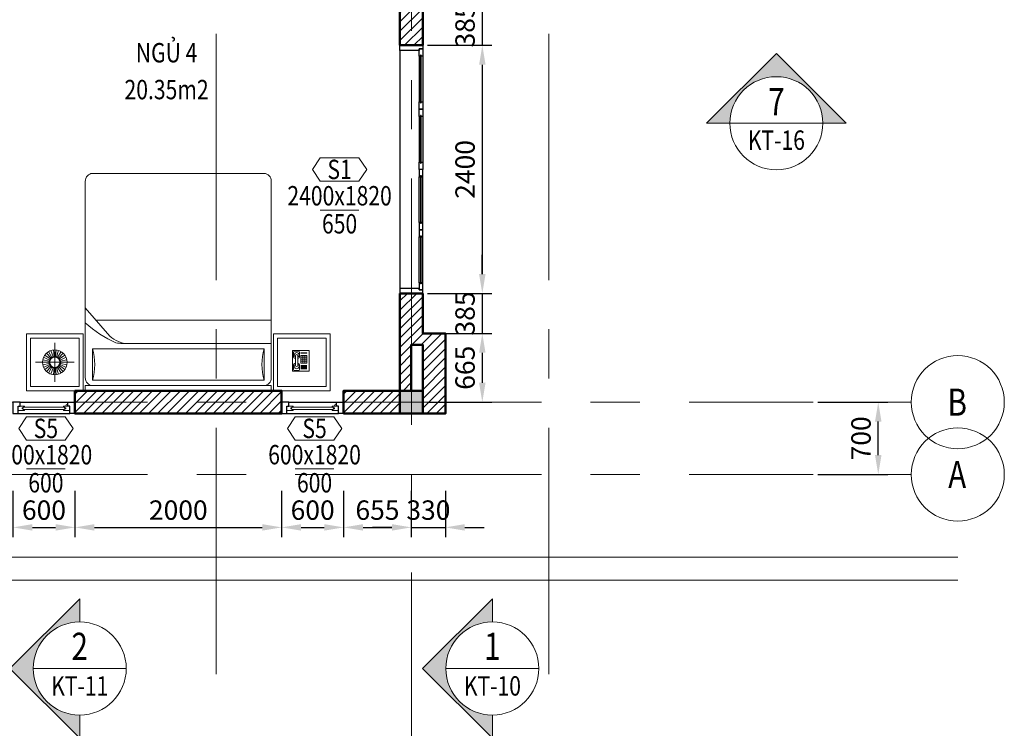
# Model space of a CAD drawing. Units: millimetres. Extents: x 36214 to 214414, y 7751 to 39251.
# Drawn here: x 106507 to 116035, y 14636 to 21488 of the extents above; entities that cross this region are included whole.
import ezdxf
from ezdxf.enums import TextEntityAlignment as Align

# ---------------------------------------------------------------- set-up
doc = ezdxf.new("R2010")
doc.units = ezdxf.units.MM
doc.linetypes.add('CENTER', pattern=[50.8, 31.75, -6.35, 6.35, -6.35])
doc.layers.add('A-ANNO-DIM', color=42, linetype='Continuous', lineweight=18, plot=False)
for name, color, linetype, lineweight in [('A-ANNO-HATCH', 9, 'Continuous', 9), ('A-ANNO-SYMBOL', 9, 'Continuous', 9), ('A-ANNO-TEXT', 3, 'Continuous', 25), ('A-OBJECT-CONCRETE', 2, 'Continuous', 50), ('A-OBJECT-FURNI', 167, 'Continuous', 15), ('A-OBJECT-WALL', 4, 'Continuous', 50), ('A-SKTCH-GRIB', 8, 'CENTER', 18), ('A-SKTCH-MEDIUM', 110, 'Continuous', 25), ('A-SKTCH-THIN', 8, 'Continuous', 18)]:
    doc.layers.add(name, color=color, linetype=linetype, lineweight=lineweight)
doc.styles.get("Standard").update_dxf_attribs({"font": 'arial.ttf'})
doc.styles.add('TXTS', font='arial.ttf', dxfattribs={"width": 0.8})
doc.dimstyles.new('DIM-75', dxfattribs={"dimscale": 75, "dimtxt": 2.5, "dimasz": 2.5, "dimexe": 1.25, "dimexo": 0.625, "dimtad": 1, "dimdec": 0, "dimtxsty": 'Standard', "dimcen": 2.5, "dimadec": 0, "dimazin": 0, "dimtfac": 1, "dimtdec": 0, "dimtmove": 0, "dimatfit": 3, "dimfxl": 0, "dimarcsym": 0})
pattern_1 = [(45, (175.77, 0), (-44.90128, 44.90128), [])]

# ---------------------------------------------------------------- blocks, each defined once
blk = doc.blocks.new('KH_TRUCNGANG')
blk.add_line((0, 0), (6, 0))
blk.add_circle((-6, 0), 6)
at = {"style": 'TXTS', "width": 0.8}
blk.add_attdef('TENTRUC', text='', height=3.5, dxfattribs=at).set_placement((-6, 0), align=Align.MIDDLE_CENTER)
blk = doc.blocks.new('COT_220x220')
h = blk.add_hatch(color=256)
h.dxf.hatch_style = 1
h.paths.add_polyline_path([(-110, 110), (-110, -110), (110, -110), (110, 110)])
blk.add_lwpolyline([(-110, -110), (110, -110), (110, 110), (-110, 110)], close=True)
blk = doc.blocks.new('KH_CAT_LEFT')
h = blk.add_hatch(color=256)
h.dxf.hatch_style = 1
h.paths.add_polyline_path([(0, 9), (-9, 0), (0, -9), (0, -6, -0.414214), (-6, 0, -0.414214), (0, 6)])
for p, q in [((-9, 0), (0, 9)), ((0, 6), (0, 9)), ((-9, 0), (0, -9)), ((-6, 0), (6, 0)), ((0, -9), (0, -6))]:
    blk.add_line(p, q)
blk.add_circle((0, 0), 6)
at = {"style": 'TXTS', "width": 0.8}
for tag, height, p in [('TENMATCAT', 3.5, (0, 2.86)), ('KYHIEUBV', 2.5, (0, -2.24))]:
    blk.add_attdef(tag, text='', height=height, dxfattribs=at).set_placement(p, align=Align.MIDDLE_CENTER)
blk = doc.blocks.new('KH_CAT_UP')
h = blk.add_hatch(color=256)
h.dxf.hatch_style = 1
h.paths.add_polyline_path([(0, 9), (-9, 0), (-6, 0, -1), (6, 0), (9, 0)])
for p, q in [((0, 9), (-9, 0)), ((9, 0), (0, 9)), ((-9, 0), (9, 0))]:
    blk.add_line(p, q)
blk.add_circle((0, 0), 6)
at = {"style": 'TXTS', "width": 0.8}
for tag, height, p in [('TENMATCAT', 3.5, (0, 2.78)), ('KYHIEUBV', 2.5, (0, -2.18))]:
    blk.add_attdef(tag, text='', height=height, dxfattribs=at).set_placement(p, align=Align.MIDDLE_CENTER)
blk = doc.blocks.new('*D27')
at = {"layer": 'A-ANNO-DIM', "color": 0, "lineweight": -2, "transparency": 16777216}
for p, q in [((68033.8, 17789.9), (68710.8, 17789.9)), ((68617.1, 17277.4), (68617.1, 17602.4)), ((68033.8, 17089.9), (68710.8, 17089.9))]:
    blk.add_line(p, q, dxfattribs=at)
at = {"layer": 'A-ANNO-DIM', "color": 0, "transparency": 16777216}
for points in [[(68585.8, 17602.4), (68648.3, 17602.4), (68617.1, 17789.9)], [(68585.8, 17277.4), (68648.3, 17277.4), (68617.1, 17089.9)]]:
    blk.add_solid(points, dxfattribs=at)
at = {"layer": 'Defpoints', "color": 0, "transparency": 16777216}
for p in [(67986.9, 17789.9), (68617.1, 17789.9), (67986.9, 17089.9)]:
    blk.add_point(p, dxfattribs=at)
at = {"layer": 'A-ANNO-DIM', "color": 0, "transparency": 16777216, "insert": (68474.5, 17439.9), "char_height": 187.5, "attachment_point": 5, "rotation": 90, "bg_fill": 3, "box_fill_scale": 1.1, "bg_fill_color": 256, "bg_fill_true_color": 13158600, "bg_fill_transparency": 0}
blk.add_mtext('700', dxfattribs=at)
blk = doc.blocks.new('WINDOW_600')
at = {"layer": 'A-SKTCH-MEDIUM'}
for p, q in [((50, 110), (550, 110)), ((70, 0), (530, 0))]:
    blk.add_line(p, q, dxfattribs=at)
for points in [[(70, 0), (0, 0), (0, 110), (50, 110), (50, 40), (70, 40)], [(550, 110), (550, 40), (530, 40), (530, 0), (600, 0), (600, 110)]]:
    blk.add_lwpolyline(points, close=True, dxfattribs=at)
at = {"layer": 'A-SKTCH-THIN'}
for p, q in [((100, 65), (90, 65)), ((90, 65), (90, 55)), ((100, 55), (90, 55)), ((100, 70), (500, 70)), ((100, 70), (100, 65)), ((100, 50), (100, 55)), ((100, 50), (500, 50)), ((500, 70), (500, 65)), ((500, 65), (510, 65)), ((500, 50), (500, 55)), ((500, 55), (510, 55)), ((510, 65), (510, 55))]:
    blk.add_line(p, q, dxfattribs=at)
for points in [[(110, 70), (110, 80), (50, 80), (50, 40), (110, 40), (110, 50)], [(490, 50), (490, 40), (550, 40), (550, 80), (490, 80), (490, 70)]]:
    blk.add_lwpolyline(points, dxfattribs=at)
blk.add_circle((520, 32), 8, dxfattribs=at)
blk = doc.blocks.new('WINDOW_2400')
at = {"layer": 'A-SKTCH-MEDIUM'}
for p, q in [((105, 100), (547.5, 100)), ((687.5, 100), (1130, 100)), ((1712.5, 100), (1270, 100)), ((2295, 100), (1852.5, 100)), ((105, 65), (547.5, 65)), ((687.5, 65), (1130, 65)), ((1712.5, 65), (1270, 65)), ((2295, 65), (1852.5, 65)), ((50, -120), (2350, -120))]:
    blk.add_line(p, q, dxfattribs=at)
for points in [[(50, 65), (50, -120), (0, -120), (0, 100), (35, 100), (35, 65)], [(95, 78.5), (105, 78.5), (105, 65), (35, 65), (35, 100), (105, 100), (105, 86.5), (95, 86.5)], [(617.5, 65), (547.5, 65), (547.5, 78.5), (557.5, 78.5), (557.5, 86.5), (547.5, 86.5), (547.5, 100), (617.5, 100)], [(677.5, 78.5), (687.5, 78.5), (687.5, 65), (617.5, 65), (617.5, 100), (687.5, 100), (687.5, 86.5), (677.5, 86.5)], [(1200, 65), (1130, 65), (1130, 78.5), (1140, 78.5), (1140, 86.5), (1130, 86.5), (1130, 100), (1200, 100)], [(1200, 65), (1270, 65), (1270, 78.5), (1260, 78.5), (1260, 86.5), (1270, 86.5), (1270, 100), (1200, 100)], [(1722.5, 78.5), (1712.5, 78.5), (1712.5, 65), (1782.5, 65), (1782.5, 100), (1712.5, 100), (1712.5, 86.5), (1722.5, 86.5)], [(1782.5, 65), (1852.5, 65), (1852.5, 78.5), (1842.5, 78.5), (1842.5, 86.5), (1852.5, 86.5), (1852.5, 100), (1782.5, 100)], [(2305, 78.5), (2295, 78.5), (2295, 65), (2365, 65), (2365, 100), (2295, 100), (2295, 86.5), (2305, 86.5)], [(2350, 65), (2350, -120), (2400, -120), (2400, 100), (2365, 100), (2365, 65)]]:
    blk.add_lwpolyline(points, close=True, dxfattribs=at)
at = {"layer": 'A-SKTCH-THIN'}
for points in [[(95, 86.5), (95, 78.5), (557.5, 78.5), (557.5, 86.5)], [(677.5, 86.5), (677.5, 78.5), (1140, 78.5), (1140, 86.5)], [(1722.5, 86.5), (1722.5, 78.5), (1260, 78.5), (1260, 86.5)], [(2305, 86.5), (2305, 78.5), (1842.5, 78.5), (1842.5, 86.5)]]:
    blk.add_lwpolyline(points, close=True, dxfattribs=at)
blk = doc.blocks.new('GIUONG_DOI')
at = {"layer": 'A-OBJECT-FURNI'}
for p, q in [((570, -50.7), (570, 0)), ((570, 0), (2370, 0)), ((2370, -50.7), (2370, 0)), ((2390, -550), (2390, 0)), ((2390, 0), (2940, 0)), ((2940, 0), (2940, -550)), ((275, -462.5), (275, -87.5)), ((570, -50.7), (2370, -50.7)), ((2430, -510), (2430, -40)), ((2430, -40), (2900, -40)), ((2900, -40), (2900, -510)), ((570, -2024.7), (570, -126.7)), ((638.4, -101.3), (638.4, -406)), ((2301.6, -101.3), (638.4, -101.3)), ((2301.6, -406), (2301.6, -101.3)), ((2370, -126.7), (2370, -2024.7)), ((462.5, -275), (87.5, -275)), ((638.4, -406), (2301.6, -406)), ((2370, -456.7), (929.9, -456.7)), ((570, -800.8), (807.9, -528.2)), ((2940, -550), (2390, -550)), ((2900, -510), (2430, -510)), ((2370, -684), (671.9, -684)), ((2301.6, -2100.7), (638.4, -2100.7))]:
    blk.add_line(p, q, dxfattribs=at)
at = {"layer": 'A-OBJECT-FURNI', "lineweight": 5}
for p, q in [((238.2, -234.1), (194.7, -185.8)), ((247.5, -227.4), (215, -171.1)), ((258, -222.7), (237.9, -160.9)), ((269.3, -220.3), (262.5, -155.7)), ((280.7, -220.3), (287.5, -155.7)), ((292, -222.7), (312.1, -160.9)), ((302.5, -227.4), (335, -171.1)), ((311.8, -234.1), (355.3, -185.8)), ((2575.3, -390.6), (2575.3, -189.1)), ((2575.3, -189.1), (2736.5, -189.1)), ((2736.5, -189.1), (2736.5, -390.6)), ((220, -275), (155, -275)), ((221.2, -263.6), (157.6, -250.1)), ((224.8, -252.6), (165.4, -226.2)), ((230.5, -242.7), (177.9, -204.5)), ((319.5, -242.7), (372.1, -204.5)), ((325.2, -252.6), (384.6, -226.2)), ((328.8, -263.6), (392.4, -250.1)), ((330, -275), (395, -275)), ((2585.9, -204), (2585.9, -252.9)), ((2595.1, -194.8), (2634.6, -194.8)), ((2595.1, -262), (2605.1, -262)), ((2605.1, -244.2), (2605.1, -339)), ((2625.6, -244.2), (2625.6, -339)), ((2634.6, -262), (2625.6, -262)), ((2643.8, -204), (2643.8, -252.9)), ((2654.9, -213.5), (2714.3, -213.5)), ((2654.9, -221.5), (2714.3, -221.5)), ((2654.9, -229.6), (2714.3, -229.6)), ((2654.9, -237.7), (2714.3, -237.7)), ((2654.9, -245.7), (2714.3, -245.7)), ((2713.9, -268), (2655.6, -268)), ((2655.6, -268), (2655.6, -342.2)), ((2674.1, -342.2), (2674.1, -268)), ((2695.3, -342.2), (2695.3, -268)), ((2713.9, -342.2), (2713.9, -268)), ((221.2, -286.4), (157.6, -299.9)), ((224.8, -297.4), (165.4, -323.8)), ((230.5, -307.3), (177.9, -345.5)), ((238.2, -315.9), (194.7, -364.2)), ((247.5, -322.6), (215, -378.9)), ((258, -327.3), (237.9, -389.1)), ((269.3, -329.7), (262.5, -394.3)), ((280.7, -329.7), (287.5, -394.3)), ((292, -327.3), (312.1, -389.1)), ((302.5, -322.6), (335, -378.9)), ((311.8, -315.9), (355.3, -364.2)), ((319.5, -307.3), (372.1, -345.5)), ((325.2, -297.4), (384.6, -323.8)), ((328.8, -286.4), (392.4, -299.9)), ((2585.9, -373.5), (2585.9, -324.6)), ((2595.1, -315.4), (2605.1, -315.4)), ((2634.6, -315.4), (2625.6, -315.4)), ((2643.8, -373.5), (2643.8, -324.6)), ((2655.6, -286.6), (2713.9, -286.6)), ((2655.6, -305.1), (2713.9, -305.1)), ((2655.6, -323.5), (2713.9, -323.5)), ((2655.6, -342.2), (2713.9, -342.2)), ((2655.6, -362.1), (2655.6, -367.3)), ((2672.5, -362.1), (2655.6, -362.1)), ((2655.6, -367.3), (2672.5, -367.3)), ((2672.5, -367.3), (2672.5, -362.1)), ((2676.3, -362.1), (2676.3, -367.3)), ((2693.2, -362.1), (2676.3, -362.1)), ((2676.3, -367.3), (2693.2, -367.3)), ((2693.2, -367.3), (2693.2, -362.1)), ((2696.9, -362.1), (2696.9, -367.3)), ((2713.9, -362.1), (2696.9, -362.1)), ((2696.9, -367.3), (2713.9, -367.3)), ((2713.9, -367.3), (2713.9, -362.1)), ((2736.5, -390.6), (2575.3, -390.6)), ((2595.1, -382.6), (2634.6, -382.6))]:
    blk.add_line(p, q, dxfattribs=at)
at = {"layer": 'A-OBJECT-FURNI'}
for points in [[(0, 0), (0, -550), (550, -550), (550, 0)], [(40, -40), (40, -510), (510, -510), (510, -40)]]:
    blk.add_lwpolyline(points, close=True, dxfattribs=at)
blk.add_circle((275, -275), 120, dxfattribs=at)
at = {"layer": 'A-OBJECT-FURNI', "lineweight": 5}
for radius in [55, 50]:
    blk.add_circle((275, -275), radius, dxfattribs=at)
for centre, radius, start, end in [((2595.1, -204), 9.15, 90, 180), ((2595.1, -252.9), 9.15, 180, 270), ((2615.4, -235.4), 22.9, 296.56892, 243.43108), ((2615.4, -244.2), 10.2, 0, 180), ((2634.6, -204), 9.15, 0, 90), ((2634.6, -252.9), 9.15, 270, 0), ((2595.1, -324.6), 9.15, 90, 180), ((2595.1, -373.5), 9.15, 180, 270), ((2615.4, -346.3), 22.9, 116.56892, 63.43108), ((2615.4, -339), 10.2, 180, 0), ((2634.6, -324.6), 9.15, 0, 90), ((2634.6, -373.5), 9.15, 270, 0)]:
    blk.add_arc(centre, radius, start, end, dxfattribs=at)
at = {"layer": 'A-OBJECT-FURNI'}
for centre, major_axis, start_param, end_param in [((638.4, -126.7), (0, 76), 0, 1.570796), ((2301.6, -126.7), (0, 76), -1.570796, 0), ((237.6, -253.7), (0, 470.7), 4.382801, 5.041977), ((2702.4, -253.7), (0, 470.7), 1.241209, 1.900384), ((1240.1, -1552.4), (0, 1164), 0.364577, 0.693974), ((984.1, -760.7), (0, 304), 0, 0.699981), ((929.9, -760.7), (0, 304), 0, 0.233748), ((638.4, -2024.7), (0, 76), 1.570796, 3.141593), ((2301.6, -2024.7), (0, 76), 3.141593, 4.712389)]:
    blk.add_ellipse(centre, major_axis=major_axis, ratio=0.9, start_param=start_param, end_param=end_param, dxfattribs=at)
blk = doc.blocks.new('KH_TENCUASO')
for p, q in [((-3.5, 0), (-2.5, 1.5)), ((3.5, 0), (2.5, 1.5)), ((-3.5, 0), (-2.5, -1.5)), ((3.5, 0), (2.5, -1.5)), ((-2.5, -5.23), (2.5, -5.23))]:
    blk.add_line(p, q)
for points in [[(-2.5, 1.5), (2.5, 1.5)], [(2.5, -1.5), (-2.5, -1.5)]]:
    blk.add_lwpolyline(points)
at = {"style": 'TXTS', "width": 0.8}
for tag, p in [('TENCUASO', (0, 0)), ('KTCUA', (0, -3.39)), ('CODE', (0, -7.01))]:
    blk.add_attdef(tag, text='', height=2.5, dxfattribs=at).set_placement(p, align=Align.MIDDLE_CENTER)
blk = doc.blocks.new('*D150')
at = {"layer": 'A-ANNO-DIM', "color": 0, "lineweight": -2, "transparency": 16777216}
for p, q in [((106441.9, 16933), (106441.9, 16485.2)), ((107041.9, 16933), (107041.9, 16485.2)), ((106629.4, 16578.9), (106854.4, 16578.9))]:
    blk.add_line(p, q, dxfattribs=at)
at = {"layer": 'A-ANNO-DIM', "color": 0, "transparency": 16777216}
for points in [[(106629.4, 16610.2), (106629.4, 16547.7), (106441.9, 16578.9)], [(106854.4, 16610.2), (106854.4, 16547.7), (107041.9, 16578.9)]]:
    blk.add_solid(points, dxfattribs=at)
at = {"layer": 'Defpoints', "color": 0, "transparency": 16777216}
for p in [(106441.9, 16979.9), (107041.9, 16979.9), (107041.9, 16578.9)]:
    blk.add_point(p, dxfattribs=at)
at = {"layer": 'A-ANNO-DIM', "color": 0, "transparency": 16777216, "insert": (106741.9, 16721.5), "char_height": 187.5, "attachment_point": 5, "bg_fill": 3, "box_fill_scale": 1.1, "bg_fill_color": 256, "bg_fill_true_color": 13158600, "bg_fill_transparency": 0}
blk.add_mtext('600', dxfattribs=at)
blk = doc.blocks.new('*D151')
at = {"layer": 'A-ANNO-DIM', "color": 0, "lineweight": -2, "transparency": 16777216}
for p, q in [((107041.9, 16933), (107041.9, 16485.2)), ((109041.9, 16933), (109041.9, 16485.2)), ((107229.4, 16578.9), (108854.4, 16578.9))]:
    blk.add_line(p, q, dxfattribs=at)
at = {"layer": 'A-ANNO-DIM', "color": 0, "transparency": 16777216}
for points in [[(107229.4, 16610.2), (107229.4, 16547.7), (107041.9, 16578.9)], [(108854.4, 16610.2), (108854.4, 16547.7), (109041.9, 16578.9)]]:
    blk.add_solid(points, dxfattribs=at)
at = {"layer": 'Defpoints', "color": 0, "transparency": 16777216}
for p in [(107041.9, 16979.9), (109041.9, 16979.9), (109041.9, 16578.9)]:
    blk.add_point(p, dxfattribs=at)
at = {"layer": 'A-ANNO-DIM', "color": 0, "transparency": 16777216, "insert": (108041.9, 16721.5), "char_height": 187.5, "attachment_point": 5, "bg_fill": 3, "box_fill_scale": 1.1, "bg_fill_color": 256, "bg_fill_true_color": 13158600, "bg_fill_transparency": 0}
blk.add_mtext('2000', dxfattribs=at)
blk = doc.blocks.new('*D152')
at = {"layer": 'A-ANNO-DIM', "color": 0, "lineweight": -2, "transparency": 16777216}
for p, q in [((109041.9, 16933), (109041.9, 16485.2)), ((109641.9, 16933), (109641.9, 16485.2)), ((109229.4, 16578.9), (109454.4, 16578.9))]:
    blk.add_line(p, q, dxfattribs=at)
at = {"layer": 'A-ANNO-DIM', "color": 0, "transparency": 16777216}
for points in [[(109229.4, 16610.2), (109229.4, 16547.7), (109041.9, 16578.9)], [(109454.4, 16610.2), (109454.4, 16547.7), (109641.9, 16578.9)]]:
    blk.add_solid(points, dxfattribs=at)
at = {"layer": 'Defpoints', "color": 0, "transparency": 16777216}
for p in [(109041.9, 16979.9), (109641.9, 16979.9), (109641.9, 16578.9)]:
    blk.add_point(p, dxfattribs=at)
at = {"layer": 'A-ANNO-DIM', "color": 0, "transparency": 16777216, "insert": (109341.9, 16721.5), "char_height": 187.5, "attachment_point": 5, "bg_fill": 3, "box_fill_scale": 1.1, "bg_fill_color": 256, "bg_fill_true_color": 13158600, "bg_fill_transparency": 0}
blk.add_mtext('600', dxfattribs=at)
blk = doc.blocks.new('*D153')
at = {"layer": 'A-ANNO-DIM', "color": 0, "lineweight": -2, "transparency": 16777216}
for p, q in [((109641.9, 16933), (109641.9, 16485.2)), ((110296.9, 16933), (110296.9, 16485.2)), ((109829.4, 16578.9), (110109.4, 16578.9))]:
    blk.add_line(p, q, dxfattribs=at)
at = {"layer": 'A-ANNO-DIM', "color": 0, "transparency": 16777216}
for points in [[(109829.4, 16610.2), (109829.4, 16547.7), (109641.9, 16578.9)], [(110109.4, 16610.2), (110109.4, 16547.7), (110296.9, 16578.9)]]:
    blk.add_solid(points, dxfattribs=at)
at = {"layer": 'Defpoints', "color": 0, "transparency": 16777216}
for p in [(109641.9, 16979.9), (110296.9, 16979.9), (110296.9, 16578.9)]:
    blk.add_point(p, dxfattribs=at)
at = {"layer": 'A-ANNO-DIM', "color": 0, "transparency": 16777216, "insert": (109969.4, 16721.5), "char_height": 187.5, "attachment_point": 5, "bg_fill": 3, "box_fill_scale": 1.1, "bg_fill_color": 256, "bg_fill_true_color": 13158600, "bg_fill_transparency": 0}
blk.add_mtext('655', dxfattribs=at)
blk = doc.blocks.new('*D154')
at = {"layer": 'A-ANNO-DIM', "color": 0, "lineweight": -2, "transparency": 16777216}
for p, q in [((110296.9, 16933), (110296.9, 16485.2)), ((110626.9, 16933), (110626.9, 16485.2)), ((110109.4, 16578.9), (109921.9, 16578.9)), ((110296.9, 16578.9), (110626.9, 16578.9)), ((110814.4, 16578.9), (111001.9, 16578.9))]:
    blk.add_line(p, q, dxfattribs=at)
at = {"layer": 'Defpoints', "color": 0, "transparency": 16777216}
for p in [(110296.9, 16979.9), (110626.9, 16979.9), (110626.9, 16578.9)]:
    blk.add_point(p, dxfattribs=at)
at = {"layer": 'A-ANNO-DIM', "color": 0, "transparency": 16777216, "insert": (110461.9, 16721.6), "char_height": 187.5, "attachment_point": 5, "bg_fill": 3, "box_fill_scale": 1.1, "bg_fill_color": 256, "bg_fill_true_color": 13158600, "bg_fill_transparency": 0}
blk.add_mtext('330', dxfattribs=at)
at = {"layer": 'A-ANNO-DIM', "color": 0, "transparency": 16777216}
for points in [[(110109.4, 16610.2), (110109.4, 16547.7), (110296.9, 16578.9)], [(110814.4, 16610.2), (110814.4, 16547.7), (110626.9, 16578.9)]]:
    blk.add_solid(points, dxfattribs=at)
blk = doc.blocks.new('*D179')
at = {"layer": 'A-ANNO-DIM', "color": 0, "lineweight": -2, "transparency": 16777216}
for p, q in [((110983.8, 21812.4), (110983.8, 21999.9)), ((110453.8, 21624.9), (111077.6, 21624.9)), ((110983.8, 21624.9), (110983.8, 21239.9)), ((110453.8, 21239.9), (111077.6, 21239.9)), ((110983.8, 21052.4), (110983.8, 20864.9))]:
    blk.add_line(p, q, dxfattribs=at)
at = {"layer": 'Defpoints', "color": 0, "transparency": 16777216}
for p in [(110406.9, 21624.9), (110406.9, 21239.9), (110983.8, 21239.9)]:
    blk.add_point(p, dxfattribs=at)
at = {"layer": 'A-ANNO-DIM', "color": 0, "transparency": 16777216, "insert": (110841.2, 21432.4), "char_height": 187.5, "attachment_point": 5, "rotation": 90, "bg_fill": 3, "box_fill_scale": 1.1, "bg_fill_color": 256, "bg_fill_true_color": 13158600, "bg_fill_transparency": 0}
blk.add_mtext('385', dxfattribs=at)
at = {"layer": 'A-ANNO-DIM', "color": 0, "transparency": 16777216}
for points in [[(110952.6, 21812.4), (111015.1, 21812.4), (110983.8, 21624.9)], [(110952.6, 21052.4), (111015.1, 21052.4), (110983.8, 21239.9)]]:
    blk.add_solid(points, dxfattribs=at)
blk = doc.blocks.new('*D180')
at = {"layer": 'A-ANNO-DIM', "color": 0, "lineweight": -2, "transparency": 16777216}
for p, q in [((110453.8, 21239.9), (111077.6, 21239.9)), ((110983.8, 21052.4), (110983.8, 19027.4)), ((110453.8, 18839.9), (111077.6, 18839.9))]:
    blk.add_line(p, q, dxfattribs=at)
at = {"layer": 'A-ANNO-DIM', "color": 0, "transparency": 16777216}
for points in [[(110952.6, 21052.4), (111015.1, 21052.4), (110983.8, 21239.9)], [(110952.6, 19027.4), (111015.1, 19027.4), (110983.8, 18839.9)]]:
    blk.add_solid(points, dxfattribs=at)
at = {"layer": 'Defpoints', "color": 0, "transparency": 16777216}
for p in [(110406.9, 21239.9), (110406.9, 18839.9), (110983.8, 18839.9)]:
    blk.add_point(p, dxfattribs=at)
at = {"layer": 'A-ANNO-DIM', "color": 0, "transparency": 16777216, "insert": (110841.2, 20039.9), "char_height": 187.5, "attachment_point": 5, "rotation": 90, "bg_fill": 3, "box_fill_scale": 1.1, "bg_fill_color": 256, "bg_fill_true_color": 13158600, "bg_fill_transparency": 0}
blk.add_mtext('2400', dxfattribs=at)
blk = doc.blocks.new('*D181')
at = {"layer": 'A-ANNO-DIM', "color": 0, "lineweight": -2, "transparency": 16777216}
for p, q in [((110983.8, 19027.4), (110983.8, 19214.9)), ((110453.8, 18839.9), (111077.6, 18839.9)), ((110983.8, 18839.9), (110983.8, 18454.9)), ((110453.8, 18454.9), (111077.6, 18454.9)), ((110983.8, 18267.4), (110983.8, 18079.9))]:
    blk.add_line(p, q, dxfattribs=at)
at = {"layer": 'Defpoints', "color": 0, "transparency": 16777216}
for p in [(110406.9, 18839.9), (110406.9, 18454.9), (110983.8, 18454.9)]:
    blk.add_point(p, dxfattribs=at)
at = {"layer": 'A-ANNO-DIM', "color": 0, "transparency": 16777216, "insert": (110841.2, 18647.4), "char_height": 187.5, "attachment_point": 5, "rotation": 90, "bg_fill": 3, "box_fill_scale": 1.1, "bg_fill_color": 256, "bg_fill_true_color": 13158600, "bg_fill_transparency": 0}
blk.add_mtext('385', dxfattribs=at)
at = {"layer": 'A-ANNO-DIM', "color": 0, "transparency": 16777216}
for points in [[(110952.6, 19027.4), (111015.1, 19027.4), (110983.8, 18839.9)], [(110952.6, 18267.4), (111015.1, 18267.4), (110983.8, 18454.9)]]:
    blk.add_solid(points, dxfattribs=at)
blk = doc.blocks.new('*D182')
at = {"layer": 'A-ANNO-DIM', "color": 0, "lineweight": -2, "transparency": 16777216}
for p, q in [((110453.8, 18454.9), (111077.6, 18454.9)), ((110983.8, 18267.4), (110983.8, 17977.4)), ((110453.8, 17789.9), (111077.6, 17789.9))]:
    blk.add_line(p, q, dxfattribs=at)
at = {"layer": 'A-ANNO-DIM', "color": 0, "transparency": 16777216}
for points in [[(110952.6, 18267.4), (111015.1, 18267.4), (110983.8, 18454.9)], [(110952.6, 17977.4), (111015.1, 17977.4), (110983.8, 17789.9)]]:
    blk.add_solid(points, dxfattribs=at)
at = {"layer": 'Defpoints', "color": 0, "transparency": 16777216}
for p in [(110406.9, 18454.9), (110406.9, 17789.9), (110983.8, 17789.9)]:
    blk.add_point(p, dxfattribs=at)
at = {"layer": 'A-ANNO-DIM', "color": 0, "transparency": 16777216, "insert": (110841.2, 18122.4), "char_height": 187.5, "attachment_point": 5, "rotation": 90, "bg_fill": 3, "box_fill_scale": 1.1, "bg_fill_color": 256, "bg_fill_true_color": 13158600, "bg_fill_transparency": 0}
blk.add_mtext('665', dxfattribs=at)
blk = doc.blocks.new('ROOM_NAME')
at = {"style": 'TXTS', "width": 0.8}
for tag, p in [('TENPHONG', (0.95, 2.45)), ('DIENTICHPHONG', (0.95, -2.3))]:
    blk.add_attdef(tag, text='', height=2.5, dxfattribs=at).set_placement(p, align=Align.MIDDLE_CENTER)
blk = doc.blocks.new('HETRUC')
at = {"layer": 'A-SKTCH-GRIB', "ltscale": 75}
for p, q in [((23892.7, 5910.1), (23892.7, 21929.3)), ((25782.7, 4509.8), (25782.7, 21929.3)), ((27112.7, 5910.1), (27112.7, 21929.3)), ((5609.8, 8539.3), (29671.1, 8539.3)), ((5609.8, 7839.3), (29671.1, 7839.3))]:
    blk.add_line(p, q, dxfattribs=at)
at = {"layer": 'A-SKTCH-THIN'}
for p, q in [((6702.7, 6819.3), (6702.7, 21039.3)), ((6702.7, 21039.3), (31071.1, 21039.3)), ((6922.7, 7039.3), (6922.7, 20819.3)), ((6922.7, 20819.3), (31071.1, 20819.3)), ((31071.1, 7039.3), (6922.7, 7039.3)), ((31071.1, 6819.3), (6702.7, 6819.3))]:
    blk.add_line(p, q, dxfattribs=at)
at = {"layer": 'A-ANNO-SYMBOL', "xscale": 75, "yscale": 75, "zscale": 75}
for name, p, values in [('KH_CAT_UP', (29315.4, 11236), {'TENMATCAT': '7', 'KYHIEUBV': 'KT-16'}), ('KH_CAT_LEFT', (22573.8, 5963.8), {'TENMATCAT': '2', 'KYHIEUBV': 'KT-11'}), ('KH_CAT_LEFT', (26567.2, 5963.8), {'TENMATCAT': '1', 'KYHIEUBV': 'KT-10'})]:
    blk.add_blockref(name, p, dxfattribs=at).add_auto_attribs(values)
at = {"layer": 'A-ANNO-SYMBOL'}
ref = blk.add_blockref('KH_TRUCNGANG', (30621.1, 8539.3), dxfattribs=dict(at, xscale=-75, yscale=75, zscale=75))
ref.add_attrib('TENTRUC', 'B', dxfattribs={"layer": '0', "height": 262.5, "style": 'TXTS', "width": 0.8}).set_placement((31065.2, 8539.3), align=Align.MIDDLE_CENTER)
ref = blk.add_blockref('KH_TRUCNGANG', (30621.1, 7839.3), dxfattribs=dict(at, xscale=-75, yscale=75, zscale=75))
ref.add_attrib('TENTRUC', 'A', dxfattribs={"layer": '0', "height": 262.5, "style": 'TXTS', "width": 0.8}).set_placement((31065.2, 7839.3), align=Align.MIDDLE_CENTER)
at = {"layer": 'A-OBJECT-CONCRETE'}
blk.add_blockref('COT_220x220', (25782.7, 8539.3), dxfattribs=at)
at = {"layer": 'A-ANNO-DIM'}
dim = blk.add_linear_dim(base=(30301.3, 8539.3), p1=(29671.1, 7839.3), p2=(29671.1, 8539.3), angle=90, dimstyle='DIM-75', dxfattribs=at)
dim.commit()
dim.dimension.update_dxf_attribs({"geometry": '*D27', "text_midpoint": (30158.7, 8189.3), "insert": (-38315.8, -9250.6)})

msp = doc.modelspace()

# ---------------------------------------------------------------- hatches: boundary and pattern name
at = {"layer": 'A-ANNO-HATCH'}
h = msp.add_hatch(dxfattribs=at)
h.set_pattern_fill('ANSI31', color=256, scale=20)
h.set_pattern_definition(pattern_1)
h.paths.add_polyline_path([(110296.9, 22179.9), (110186.9, 22179.9), (110186.9, 21239.9), (110296.9, 21239.9)])
h.paths.add_polyline_path([(110626.9, 22289.9), (110406.9, 22289.9), (110406.9, 22179.9), (110406.9, 21734.9), (110296.9, 21734.9), (110296.9, 21239.9), (110406.9, 21239.9), (110406.9, 21624.9), (110626.9, 21624.9)])
h.paths.add_polyline_path([(110626.9, 22399.9), (110406.9, 22399.9), (110406.9, 22289.9), (110626.9, 22289.9)])
h = msp.add_hatch(dxfattribs=at)
h.set_pattern_fill('ANSI31', color=256, scale=20, style=0)
h.paths.add_polyline_path([(110296.9, 18839.9), (110186.9, 18839.9), (110186.9, 17899.9), (110296.9, 17899.9), (110296.9, 18344.9)])
h.paths.add_polyline_path([(110406.9, 18839.9), (110296.9, 18839.9), (110296.9, 18344.9), (110406.9, 18344.9), (110406.9, 17789.9), (110626.9, 17789.9), (110626.9, 18454.9), (110406.9, 18454.9)])
h.paths.add_polyline_path([(110626.9, 17789.9), (110406.9, 17789.9), (110406.9, 17679.9), (110626.9, 17679.9)])
h = msp.add_hatch(dxfattribs=at)
h.set_pattern_fill('ANSI31', color=256, scale=20, style=0)
h.paths.add_polyline_path([(108406.9, 17789.9), (107041.9, 17789.9), (107041.9, 17679.9), (108406.9, 17679.9)])
h.paths.add_polyline_path([(108406.9, 17899.9), (107141.9, 17899.9), (107041.9, 17899.9), (107041.9, 17789.9), (108406.9, 17789.9)])
h.paths.add_polyline_path([(109041.9, 17789.9), (108406.9, 17789.9), (108406.9, 17679.9), (109041.9, 17679.9)])
h.paths.add_polyline_path([(109041.9, 17899.9), (108406.9, 17899.9), (108406.9, 17789.9), (109041.9, 17789.9)])
h = msp.add_hatch(dxfattribs=at)
h.set_pattern_fill('ANSI31', color=256, scale=20)
h.set_pattern_definition(pattern_1)
h.paths.add_polyline_path([(110186.9, 17899.9), (109641.9, 17899.9), (109641.9, 17789.9), (110186.9, 17789.9)])
h.paths.add_polyline_path([(110186.9, 17789.9), (109641.9, 17789.9), (109641.9, 17679.9), (110186.9, 17679.9)])

# ---------------------------------------------------------------- next in the draw order: block references
at = {"layer": 'A-ANNO-TEXT'}
msp.add_blockref('HETRUC', (84514.3, 9250.6), dxfattribs=at)

# ---------------------------------------------------------------- next in the draw order: linework, layer by layer
at = {"layer": 'A-OBJECT-WALL'}
for points in [[(110406.9, 22399.9), (110626.9, 22399.9), (110626.9, 21624.9), (110406.9, 21624.9), (110406.9, 21239.9), (110186.9, 21239.9), (110186.9, 22179.9), (110296.9, 22179.9), (110296.9, 21734.9), (110406.9, 21734.9), (110406.9, 22399.9)], [(110406.9, 17679.9), (110626.9, 17679.9), (110626.9, 18454.9), (110406.9, 18454.9), (110406.9, 18839.9), (110186.9, 18839.9), (110186.9, 17899.9), (110296.9, 17899.9), (110296.9, 18344.9), (110406.9, 18344.9), (110406.9, 17679.9)]]:
    msp.add_lwpolyline(points, dxfattribs=at)
for points in [[(107041.9, 17899.9), (109041.9, 17899.9), (109041.9, 17679.9), (107041.9, 17679.9)], [(109641.9, 17679.9), (110186.9, 17679.9), (110186.9, 17899.9), (109641.9, 17899.9)]]:
    msp.add_lwpolyline(points, close=True, dxfattribs=at)

# ---------------------------------------------------------------- next in the draw order: block references
at = {"rotation": 270}
msp.add_blockref('WINDOW_2400', (110306.9, 21239.9), dxfattribs=at)
at = {"xscale": -1, "rotation": 180}
for name, p in [('GIUONG_DOI', (106571.9, 17899.9)), ('WINDOW_600', (106441.9, 17789.9)), ('WINDOW_600', (109041.9, 17789.9))]:
    msp.add_blockref(name, p, dxfattribs=at)
at = {"layer": 'A-ANNO-SYMBOL', "xscale": 75, "yscale": 75, "zscale": 75}
for p, values in [((109602.7, 20039.9), {'TENCUASO': 'S1', 'KTCUA': '2400x1820', 'CODE': '650'}), ((106760.5, 17536.1), {'TENCUASO': 'S5', 'KTCUA': '600x1820', 'CODE': '600'}), ((109360.5, 17536.1), {'TENCUASO': 'S5', 'KTCUA': '600x1820', 'CODE': '600'})]:
    msp.add_blockref('KH_TENCUASO', p, dxfattribs=at).add_auto_attribs(values)
at = {"layer": 'A-ANNO-TEXT', "xscale": 75, "yscale": 75, "zscale": 75}
msp.add_blockref('ROOM_NAME', (107857.2, 20984.6), dxfattribs=at).add_auto_attribs({'TENPHONG': 'NGỦ 4', 'DIENTICHPHONG': '20.35m2'})

# ---------------------------------------------------------------- next in the draw order: dimensions: what is measured, and where the dimension line sits
at = {"layer": 'A-ANNO-DIM'}
dim = msp.add_linear_dim(base=(110983.8, 21239.9), p1=(110406.9, 21624.9), p2=(110406.9, 21239.9), angle=90, dimstyle='DIM-75', override={"dimtmove": 1}, dxfattribs=at)
dim.commit()
dim.dimension.update_dxf_attribs({"geometry": '*D179', "text_midpoint": (110983.8, 21432.4), "dimtype": 160})
dim = msp.add_linear_dim(base=(107041.9, 16578.9), p1=(106441.9, 16979.9), p2=(107041.9, 16979.9), dimstyle='DIM-75', override={"dimtmove": 1}, dxfattribs=at)
dim.commit()
dim.dimension.update_dxf_attribs({"geometry": '*D150', "text_midpoint": (106741.9, 16721.5)})

# ---------------------------------------------------------------- next in the draw order: dimensions: what is measured, and where the dimension line sits
dim = msp.add_linear_dim(base=(110983.8, 18839.9), p1=(110406.9, 21239.9), p2=(110406.9, 18839.9), angle=90, dimstyle='DIM-75', override={"dimtmove": 1}, dxfattribs=at)
dim.commit()
dim.dimension.update_dxf_attribs({"geometry": '*D180', "text_midpoint": (110841.2, 20039.9)})
dim = msp.add_linear_dim(base=(109041.9, 16578.9), p1=(107041.9, 16979.9), p2=(109041.9, 16979.9), dimstyle='DIM-75', override={"dimtmove": 1}, dxfattribs=at)
dim.commit()
dim.dimension.update_dxf_attribs({"geometry": '*D151', "text_midpoint": (108041.9, 16721.5)})

# ---------------------------------------------------------------- next in the draw order: dimensions: what is measured, and where the dimension line sits
dim = msp.add_linear_dim(base=(110983.8, 18454.9), p1=(110406.9, 18839.9), p2=(110406.9, 18454.9), angle=90, dimstyle='DIM-75', override={"dimtmove": 1}, dxfattribs=at)
dim.commit()
dim.dimension.update_dxf_attribs({"geometry": '*D181', "text_midpoint": (110983.8, 18647.4), "dimtype": 160})
dim = msp.add_linear_dim(base=(109641.9, 16578.9), p1=(109041.9, 16979.9), p2=(109641.9, 16979.9), dimstyle='DIM-75', override={"dimtmove": 1}, dxfattribs=at)
dim.commit()
dim.dimension.update_dxf_attribs({"geometry": '*D152', "text_midpoint": (109341.9, 16721.5)})

# ---------------------------------------------------------------- next in the draw order: dimensions: what is measured, and where the dimension line sits
dim = msp.add_linear_dim(base=(110983.8, 17789.9), p1=(110406.9, 18454.9), p2=(110406.9, 17789.9), angle=90, dimstyle='DIM-75', override={"dimtmove": 1}, dxfattribs=at)
dim.commit()
dim.dimension.update_dxf_attribs({"geometry": '*D182', "text_midpoint": (110841.2, 18122.4)})
dim = msp.add_linear_dim(base=(110296.9, 16578.9), p1=(109641.9, 16979.9), p2=(110296.9, 16979.9), dimstyle='DIM-75', override={"dimtmove": 1}, dxfattribs=at)
dim.commit()
dim.dimension.update_dxf_attribs({"geometry": '*D153', "text_midpoint": (109969.4, 16721.5)})

# ---------------------------------------------------------------- next in the draw order: dimensions: what is measured, and where the dimension line sits
dim = msp.add_linear_dim(base=(110626.9, 16578.9), p1=(110296.9, 16979.9), p2=(110626.9, 16979.9), dimstyle='DIM-75', override={"dimtmove": 1}, dxfattribs=at)
dim.commit()
dim.dimension.update_dxf_attribs({"geometry": '*D154', "text_midpoint": (110461.9, 16578.9), "dimtype": 160})

doc.saveas('drawing.dxf')
